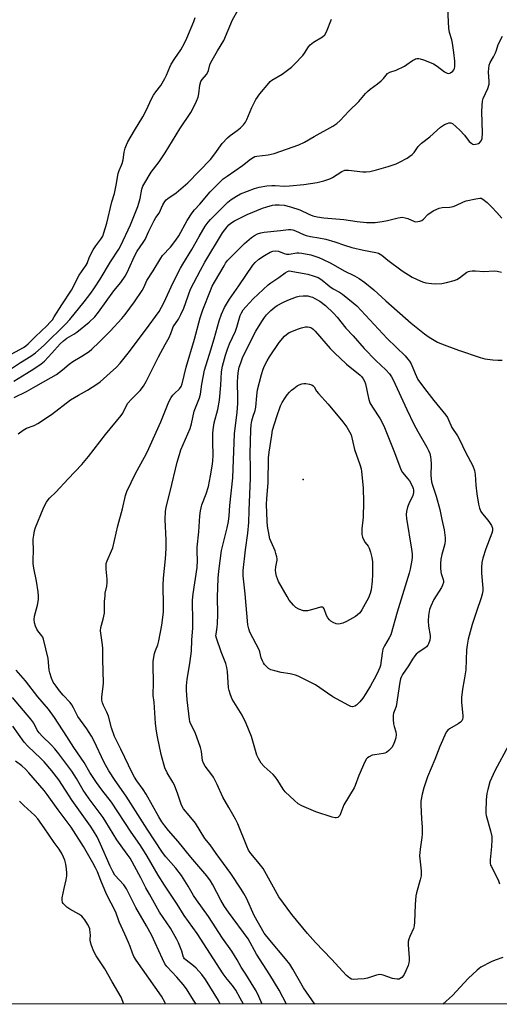
# Model space of a CAD drawing. Units: inches. Extents: x 1279764 to 1285764, y 529451 to 533451.
# Drawn here: x 1282695 to 1282893, y 529451 to 529857 of the extents above; entities that cross this region are included whole.
import ezdxf

# ---------------------------------------------------------------- set-up
doc = ezdxf.new("R2010")
doc.units = ezdxf.units.IN
doc.header["$MEASUREMENT"] = 0
for name, color, linetype in [('ELEV-Spot Elevation', 7, 'Continuous'), ('NTRL-Trees', 3, 'Continuous'), ('Undefined', 1, 'Continuous')]:
    doc.layers.add(name, color=color, linetype=linetype)

msp = doc.modelspace()

# ---------------------------------------------------------------- linework, layer by layer
at = {"layer": 'ELEV-Spot Elevation'}
msp.add_point((1282811.7, 529667.2, 372.18), dxfattribs=at)
at = {"layer": 'NTRL-Trees'}
msp.add_polyline3d([(1283651.24, 529450.74, 0), (1282317.43, 529450.88, 0)], dxfattribs=at)
at = {"layer": 'Undefined'}
for points, elevation in [([(1282691.01, 529712.74), (1282695.06, 529715.43), (1282699.4, 529718.15), (1282701.22, 529719.51), (1282704.8, 529722.61), (1282713.77, 529731.4), (1282715.45, 529733.26), (1282721.41, 529740.57), (1282724.1, 529744.04), (1282725.68, 529746.28), (1282727.93, 529749.87), (1282732.15, 529756.99), (1282735.62, 529762.24), (1282736.54, 529763.81), (1282740.4, 529772.31), (1282743.47, 529779.84), (1282743.92, 529781.19), (1282744.42, 529783.07), (1282745.2, 529787.04), (1282745.55, 529788.15), (1282745.9, 529788.95), (1282748.93, 529794.01), (1282752.22, 529798.32), (1282754.7, 529801.92), (1282760.83, 529811.86), (1282765.31, 529818.63), (1282766.2, 529820.1), (1282767.73, 529823.29), (1282768.38, 529824.92), (1282768.65, 529826.35), (1282769.03, 529829.84), (1282769.48, 529831.37), (1282770.05, 529832.27), (1282771.83, 529834.33), (1282772.42, 529835.19), (1282772.7, 529835.93), (1282773.16, 529838.28), (1282773.53, 529839.28), (1282776.29, 529844.08), (1282778.93, 529848.36), (1282782.57, 529856.77), (1282784.89, 529860.9)], 350), ([(1282687.94, 529717.2), (1282696.33, 529721.67), (1282697.3, 529722.29), (1282698.3, 529723.16), (1282701.27, 529726.27), (1282705.95, 529730.59), (1282707.4, 529732.06), (1282708.26, 529733.07), (1282709.05, 529734.25), (1282712.12, 529739.33), (1282716.07, 529745.38), (1282719.28, 529751.51), (1282722.16, 529755.58), (1282722.53, 529756.34), (1282723.55, 529759.04), (1282725.03, 529761.94), (1282726.14, 529763.59), (1282728.29, 529766.42), (1282729, 529767.62), (1282729.5, 529768.99), (1282730.64, 529773), (1282732.8, 529781.79), (1282733.83, 529785.14), (1282734.6, 529788.64), (1282735.44, 529793.41), (1282735.83, 529794.62), (1282736.79, 529796.82), (1282737.06, 529797.63), (1282737.38, 529799.07), (1282737.81, 529802.24), (1282738.28, 529803.87), (1282738.75, 529805.2), (1282739.39, 529806.46), (1282742.12, 529811.12), (1282745.62, 529816.83), (1282747.03, 529819.66), (1282749.16, 529824.22), (1282749.98, 529825.72), (1282750.88, 529827.15), (1282752.93, 529829.79), (1282754.63, 529832.6), (1282755.31, 529834), (1282756.62, 529837.33), (1282757.22, 529838.52), (1282758.71, 529840.9), (1282761.23, 529844.51), (1282762.78, 529847.17), (1282763.75, 529849.3), (1282766.55, 529856.18), (1282767.16, 529857.84)], 348), ([(1282754.95, 529450.83), (1282754.7, 529451.4), (1282753.19, 529454.16), (1282742.78, 529469.01), (1282741.82, 529470.5), (1282741.24, 529471.81), (1282740.32, 529474.6), (1282739.68, 529476.22), (1282738.16, 529479.65), (1282735.74, 529484.76), (1282734.35, 529488.76), (1282730.58, 529496.23), (1282728.2, 529501.75), (1282726.79, 529505.35), (1282726.02, 529507.03), (1282724.94, 529509.07), (1282721.07, 529515.86), (1282716.05, 529523.78), (1282710.62, 529530.93), (1282706.16, 529537.28), (1282704.9, 529538.9), (1282698.52, 529546.24), (1282697.15, 529547.72), (1282695.63, 529549.11), (1282693.04, 529550.98)], 350), ([(1282737.77, 529450.84), (1282736.56, 529453.67), (1282732.87, 529460.02), (1282729.88, 529465.36), (1282726.32, 529470.73), (1282725.4, 529472.49), (1282724.38, 529474.99), (1282723.94, 529476.4), (1282723.83, 529477.36), (1282723.93, 529479.34), (1282723.89, 529480.17), (1282723.65, 529481.81), (1282723.31, 529482.86), (1282722.74, 529483.85), (1282721.6, 529485.53), (1282720.92, 529486.45), (1282720.35, 529487.08), (1282719.15, 529487.93), (1282715.51, 529490), (1282714.27, 529490.79), (1282713.06, 529491.86), (1282712.73, 529492.27), (1282712.48, 529492.76), (1282712.22, 529493.84), (1282712.26, 529494.7), (1282713.05, 529498.46), (1282713.93, 529502.1), (1282714.16, 529503.77), (1282714.23, 529504.88), (1282714.11, 529506.59), (1282713.82, 529508.56), (1282713.41, 529510.19), (1282712.89, 529511.47), (1282712.12, 529512.95), (1282711.04, 529514.69), (1282708.95, 529517.51), (1282704.92, 529523.6), (1282702.3, 529527.24), (1282701, 529528.62), (1282696.42, 529532.8), (1282694.75, 529534.53)], 348)]:
    msp.add_lwpolyline(points, dxfattribs=dict(at, elevation=elevation))
for points, elevation in [([(1282850.45, 529461.11), (1282849.36, 529461.19), (1282848.54, 529461.34), (1282844.66, 529462.79), (1282844.1, 529462.93), (1282843.27, 529463), (1282841.87, 529462.8), (1282838.24, 529461.52), (1282836.82, 529461.2), (1282834.21, 529461.05), (1282832.48, 529461.04), (1282831.65, 529461.16), (1282830.91, 529461.5), (1282829.6, 529462.68), (1282823.42, 529469.41), (1282816.74, 529476.23), (1282813.43, 529479.98), (1282807.04, 529487.75), (1282801.61, 529495.03), (1282795.18, 529506.71), (1282793.05, 529509.46), (1282790.08, 529512.92), (1282789.11, 529514.35), (1282788.4, 529515.94), (1282784.7, 529525.2), (1282783.8, 529527.18), (1282780.98, 529531.9), (1282778.53, 529536.2), (1282776.26, 529541.38), (1282774.66, 529544.5), (1282774.02, 529545.45), (1282771.24, 529549.02), (1282770.53, 529550.23), (1282770.2, 529551.33), (1282769.77, 529555.03), (1282769.36, 529556.73), (1282767.18, 529562.85), (1282765.26, 529566.58), (1282765, 529567.4), (1282764.83, 529568.27), (1282763.84, 529576.35), (1282763.58, 529580.38), (1282763.56, 529582.1), (1282763.83, 529584.87), (1282764.97, 529591.34), (1282765.58, 529596.46), (1282765.77, 529600.98), (1282766.12, 529606.03), (1282766.14, 529610.17), (1282766.01, 529615.7), (1282766.06, 529617.44), (1282766.31, 529620.06), (1282767.96, 529630.95), (1282768.1, 529633.83), (1282767.94, 529637.52), (1282767.97, 529639.25), (1282768.58, 529645.58), (1282769.02, 529652.26), (1282769.34, 529654.25), (1282769.92, 529656.8), (1282771.63, 529661.26), (1282772.64, 529664.37), (1282773.48, 529668.68), (1282774.14, 529672.75), (1282774.4, 529674.72), (1282774.55, 529677.26), (1282774.43, 529682.68), (1282774.47, 529686.24), (1282774.57, 529687.7), (1282775.03, 529690.54), (1282776.48, 529696.11), (1282777.24, 529699.89), (1282777.79, 529706.13), (1282778.06, 529711.66), (1282778.38, 529713.92), (1282779.59, 529718.44), (1282780.45, 529720.95), (1282781.3, 529723.14), (1282783.77, 529728.45), (1282784.33, 529729.99), (1282785.13, 529732.93), (1282785.76, 529734.88), (1282786.21, 529735.94), (1282786.94, 529737.14), (1282788.07, 529738.49), (1282791.12, 529741.71), (1282797.25, 529747.55), (1282798.39, 529748.39), (1282801.69, 529750.51), (1282804.29, 529752.53), (1282805.2, 529753.01), (1282805.97, 529753.27), (1282813.63, 529751.89), (1282816.17, 529751.11), (1282817.82, 529750.49), (1282818.56, 529750.09), (1282819.46, 529749.47), (1282821.8, 529747.47), (1282822.7, 529746.8), (1282824.12, 529745.91), (1282826.66, 529744.48), (1282827.87, 529743.67), (1282832.29, 529740.16), (1282833.84, 529738.8), (1282837.45, 529735.01), (1282846.34, 529725.36), (1282853.7, 529718.22), (1282854.91, 529716.92), (1282855.59, 529715.99), (1282856.17, 529714.99), (1282857.81, 529710.89), (1282859, 529708.49), (1282861.75, 529704.7), (1282865.52, 529699.83), (1282870.58, 529693.8), (1282871.15, 529692.78), (1282872.98, 529688.71), (1282875.35, 529685.26), (1282876.21, 529683.72), (1282878.67, 529678.49), (1282881.62, 529672.88), (1282882.36, 529670.98), (1282882.67, 529669.26), (1282882.89, 529664.88), (1282883.26, 529661.31), (1282883.99, 529657), (1282884.42, 529655.33), (1282885.02, 529654.01), (1282885.6, 529653.02), (1282887.88, 529650.42), (1282888.58, 529649.48), (1282889.31, 529648.19), (1282889.71, 529647.11), (1282889.75, 529646.1), (1282889.54, 529645.05), (1282886.97, 529638.67), (1282885.78, 529634.72), (1282885.37, 529633), (1282885.2, 529630.92), (1282885.16, 529628.53), (1282885.8, 529622.37), (1282885.73, 529621.25), (1282885.51, 529619.86), (1282885.11, 529618.44), (1282883.13, 529612.8), (1282881.4, 529607.45), (1282879.76, 529601.3), (1282879.27, 529598.84), (1282879.07, 529596.91), (1282878.74, 529588.71), (1282878.12, 529584.63), (1282877.33, 529580.67), (1282877, 529577.31), (1282877.01, 529575.31), (1282877.48, 529569.75), (1282877.48, 529568.89), (1282877.4, 529568.34), (1282877.1, 529567.68), (1282876.59, 529567.13), (1282875.63, 529566.48), (1282872.01, 529564.44), (1282871.36, 529563.89), (1282870.72, 529562.95), (1282868.01, 529557.05), (1282865.92, 529551.7), (1282862.97, 529544.55), (1282861.43, 529539.99), (1282860.72, 529537.4), (1282860.23, 529534.5), (1282860.14, 529533.05), (1282860.47, 529527.28), (1282860.76, 529523.77), (1282860.76, 529520.96), (1282860.62, 529519.57), (1282859.87, 529514.8), (1282859.59, 529511.98), (1282860.28, 529505.8), (1282860.34, 529504.63), (1282860.28, 529503.76), (1282859.88, 529502.04), (1282858.37, 529496.78), (1282858.1, 529495.42), (1282857.85, 529491.96), (1282857.63, 529484.59), (1282857.5, 529483.14), (1282857.17, 529482.07), (1282855.61, 529478.71), (1282855.23, 529477.58), (1282855.05, 529476.72), (1282855.04, 529475.24), (1282855.44, 529469.86), (1282855.4, 529468.7), (1282855.27, 529467.86), (1282854.92, 529466.75), (1282854.07, 529464.57), (1282853.19, 529462.73), (1282852.42, 529461.86), (1282851.74, 529461.36), (1282851.24, 529461.18)], 364), ([(1282825.34, 529527.61), (1282824.82, 529527.64), (1282823.7, 529527.92), (1282816.92, 529530.12), (1282811.12, 529532.59), (1282809.57, 529533.44), (1282808.05, 529534.76), (1282804.28, 529538.35), (1282803.42, 529539.54), (1282801.25, 529543.11), (1282800.24, 529544.47), (1282799.29, 529545.49), (1282795.57, 529548.86), (1282794.42, 529550.19), (1282793.24, 529552.18), (1282792.63, 529553.49), (1282790.39, 529561.24), (1282788.16, 529566.64), (1282786.48, 529569.99), (1282782.45, 529576.55), (1282781.64, 529578.42), (1282781.1, 529580.13), (1282780.88, 529581.27), (1282780.49, 529588.01), (1282780.25, 529589.74), (1282779.75, 529591.26), (1282777.82, 529596.13), (1282775.89, 529601.77), (1282775.7, 529602.7), (1282775.73, 529603.46), (1282776.27, 529606.26), (1282776.4, 529607.73), (1282776.46, 529611.61), (1282776.33, 529618.68), (1282776.69, 529626.57), (1282776.92, 529629.41), (1282777.97, 529637.93), (1282780.32, 529647.25), (1282780.85, 529649.86), (1282781.14, 529652.24), (1282781.47, 529656.54), (1282782.61, 529667.84), (1282782.82, 529671.68), (1282783.31, 529686.04), (1282784.42, 529695.05), (1282784.75, 529698.52), (1282784.79, 529700.79), (1282784.61, 529707.44), (1282784.67, 529709.46), (1282784.85, 529711.16), (1282785.34, 529713.5), (1282785.91, 529715.41), (1282786.71, 529717.46), (1282790.87, 529726.11), (1282792.14, 529728.44), (1282794.6, 529732.39), (1282795.71, 529734.09), (1282796.5, 529735.08), (1282798.33, 529736.89), (1282800.02, 529738.37), (1282800.99, 529738.99), (1282803.29, 529740.23), (1282805.4, 529741.21), (1282808.96, 529742.56), (1282810.05, 529742.83), (1282811.67, 529743.02), (1282812.5, 529743.03), (1282813.63, 529742.94), (1282814.46, 529742.76), (1282815.52, 529742.4), (1282816.54, 529741.91), (1282818.5, 529740.78), (1282820.91, 529739.02), (1282824.14, 529735.85), (1282825.67, 529734.23), (1282829.34, 529729.68), (1282832.28, 529726.52), (1282836.84, 529721.19), (1282841.66, 529716.36), (1282845.72, 529712.52), (1282847.24, 529710.8), (1282848.06, 529709.61), (1282848.74, 529708.3), (1282854.43, 529696.08), (1282857.37, 529690.01), (1282858.92, 529687.08), (1282862.67, 529680.59), (1282863.4, 529679.14), (1282863.89, 529677.9), (1282864.23, 529676.58), (1282864.38, 529675.49), (1282864.41, 529673.72), (1282864.29, 529668.9), (1282864.6, 529666.26), (1282864.97, 529664.82), (1282866.49, 529660.31), (1282867.99, 529654.78), (1282868.86, 529650.69), (1282869.9, 529646.39), (1282870.27, 529643.2), (1282870.26, 529642.04), (1282870.05, 529640.62), (1282869.73, 529639.21), (1282868.85, 529636.23), (1282868.49, 529634.3), (1282868.31, 529632.56), (1282868.34, 529630.59), (1282868.47, 529629.19), (1282868.66, 529628.38), (1282869.44, 529626.01), (1282869.54, 529625.23), (1282869.49, 529624.71), (1282869.17, 529623.66), (1282868.68, 529622.64), (1282865.55, 529617.72), (1282864.3, 529615), (1282863.83, 529613.61), (1282863.42, 529611.1), (1282863.22, 529608.86), (1282863.34, 529606.66), (1282864.05, 529602.84), (1282864.06, 529602.09), (1282863.87, 529600.98), (1282863.32, 529599.38), (1282863.04, 529598.88), (1282862.48, 529598.21), (1282861.82, 529597.62), (1282860.33, 529596.69), (1282858.91, 529595.69), (1282858.26, 529595.13), (1282857.7, 529594.5), (1282856.75, 529593.11), (1282855.13, 529590.36), (1282852.61, 529586.76), (1282852.23, 529586.02), (1282851.83, 529585.02), (1282851.49, 529583.62), (1282849.97, 529573.6), (1282849.76, 529572.84), (1282848.96, 529570.88), (1282848.8, 529570.05), (1282848.8, 529568.27), (1282848.95, 529566.48), (1282849.2, 529565.35), (1282849.85, 529563.15), (1282850.03, 529562.03), (1282849.92, 529560.65), (1282849.4, 529559.01), (1282848.83, 529557.68), (1282848.2, 529556.69), (1282847.06, 529555.46), (1282846, 529554.59), (1282845.38, 529554.3), (1282844.82, 529554.14), (1282841.26, 529553.71), (1282840.11, 529553.47), (1282838.87, 529552.87), (1282838.22, 529552.38), (1282837.86, 529551.98), (1282837.16, 529550.73), (1282834.66, 529545.14), (1282833.12, 529541.01), (1282832.68, 529540.03), (1282828.48, 529533.06), (1282826.75, 529528.65), (1282826.43, 529528.21), (1282826.04, 529527.86)], 366), ([(1282832.08, 529573.48), (1282831.31, 529573.61), (1282830.53, 529573.97), (1282823.93, 529577.64), (1282821.68, 529579.03), (1282816.77, 529582.47), (1282809.61, 529586.13), (1282808.52, 529586.54), (1282806.3, 529587.11), (1282802.6, 529587.66), (1282800.05, 529588.25), (1282798.4, 529588.76), (1282797.41, 529589.31), (1282796.55, 529590.06), (1282795.77, 529590.91), (1282795.3, 529591.62), (1282794.91, 529592.37), (1282794.4, 529593.69), (1282793.82, 529596.16), (1282793.56, 529596.94), (1282789.74, 529604.25), (1282789.24, 529605.57), (1282788.91, 529607.25), (1282787.76, 529620.1), (1282786.98, 529627.47), (1282786.97, 529629.74), (1282787.89, 529638.17), (1282788.92, 529645.11), (1282789.3, 529649.47), (1282789.37, 529654.47), (1282790.01, 529667.76), (1282790.02, 529671.92), (1282789.76, 529677.97), (1282790.07, 529687.67), (1282790.27, 529689.71), (1282790.53, 529691.44), (1282791.06, 529693.37), (1282791.83, 529695.73), (1282792.12, 529697.03), (1282792.51, 529701.7), (1282792.87, 529704.15), (1282794.55, 529710.56), (1282795.25, 529712.74), (1282795.79, 529714.06), (1282796.79, 529716.12), (1282797.79, 529717.81), (1282801.81, 529723.76), (1282803.97, 529726.35), (1282804.81, 529727.05), (1282805.95, 529727.8), (1282806.94, 529728.31), (1282809.3, 529729.22), (1282810.93, 529729.77), (1282812.61, 529730.18), (1282813.44, 529730.21), (1282814.27, 529730.05), (1282815.06, 529729.75), (1282815.76, 529729.26), (1282816.59, 529728.43), (1282822.83, 529721.29), (1282824.83, 529719.18), (1282826.76, 529717.34), (1282829.59, 529714.86), (1282835.16, 529710.3), (1282835.76, 529709.69), (1282836.48, 529708.76), (1282837.03, 529707.74), (1282837.37, 529706.65), (1282838.62, 529700.74), (1282839.24, 529698.85), (1282840.22, 529697.11), (1282843.47, 529692.24), (1282844.91, 529689.4), (1282849.32, 529678.3), (1282851.97, 529671.35), (1282852.7, 529670.15), (1282854.87, 529667.54), (1282855.54, 529666.61), (1282856.82, 529664.35), (1282857.11, 529663.55), (1282857.21, 529662.99), (1282857.18, 529661.91), (1282856.86, 529660.66), (1282855.21, 529657.13), (1282854.68, 529655.74), (1282854.34, 529654), (1282854.21, 529652.83), (1282854.33, 529651.09), (1282856.38, 529638.51), (1282856.58, 529636.53), (1282856.58, 529635.16), (1282856.44, 529634.01), (1282855.79, 529630.3), (1282855.4, 529628.59), (1282850.38, 529612.48), (1282847.77, 529603.17), (1282847.2, 529601.87), (1282845.22, 529598.67), (1282844.54, 529597.19), (1282844.21, 529595.6), (1282843.52, 529590.51), (1282843.31, 529589.68), (1282842.81, 529588.38), (1282841.85, 529586.38), (1282839.45, 529582.17), (1282837.5, 529578.92), (1282836.23, 529577.03), (1282835.01, 529575.49), (1282833.65, 529574.11), (1282833, 529573.7)], 368), ([(1282826.13, 529607.59), (1282825.34, 529607.7), (1282824.08, 529608.22), (1282823.13, 529608.77), (1282822.54, 529609.32), (1282821.89, 529610.18), (1282821.36, 529611.13), (1282820.36, 529613.84), (1282820.09, 529614.22), (1282819.76, 529614.5), (1282819.34, 529614.62), (1282818.84, 529614.58), (1282816.05, 529613.69), (1282813.48, 529613.08), (1282812.63, 529612.98), (1282811.8, 529613.08), (1282809.94, 529613.74), (1282808.7, 529614.41), (1282807.64, 529615.42), (1282805.96, 529617.51), (1282805.02, 529619.01), (1282801.57, 529625.21), (1282801.06, 529626.27), (1282800.69, 529627.35), (1282800.37, 529628.74), (1282800.32, 529629.83), (1282800.44, 529631.19), (1282800.89, 529633.9), (1282800.92, 529634.44), (1282800.82, 529635.3), (1282800.47, 529636.71), (1282800.1, 529637.83), (1282797.98, 529642.78), (1282797.63, 529644.2), (1282796.95, 529647.96), (1282796.77, 529649.98), (1282796.6, 529656.96), (1282796.72, 529659.42), (1282797.23, 529665.81), (1282797.4, 529676.14), (1282797.64, 529678.43), (1282798.7, 529685.56), (1282799.07, 529687.57), (1282800.8, 529693.24), (1282802.32, 529697.58), (1282803.01, 529699.03), (1282804.24, 529700.95), (1282805.1, 529702.11), (1282806.08, 529703.23), (1282806.93, 529704.07), (1282807.84, 529704.8), (1282809.27, 529705.8), (1282810.03, 529706.23), (1282811.11, 529706.64), (1282811.95, 529706.82), (1282812.81, 529706.84), (1282814.23, 529706.61), (1282815.29, 529706.27), (1282815.76, 529705.91), (1282816.2, 529705.38), (1282817.23, 529703.65), (1282817.98, 529702.66), (1282822.03, 529698.26), (1282828.07, 529690.94), (1282829.67, 529688.83), (1282830.84, 529686.89), (1282831.41, 529685.6), (1282832.85, 529679.6), (1282835.06, 529673.37), (1282835.56, 529671.67), (1282835.76, 529670.51), (1282836.44, 529663.75), (1282836.59, 529657.83), (1282836.39, 529651.69), (1282835.85, 529646.9), (1282835.87, 529644.53), (1282836.12, 529643.42), (1282836.7, 529642.13), (1282837.29, 529641.18), (1282838.54, 529639.68), (1282838.94, 529638.92), (1282839.49, 529637.26), (1282840.06, 529634.98), (1282840.22, 529633.24), (1282840.32, 529627.97), (1282840.14, 529625.31), (1282839.78, 529621.77), (1282839.34, 529620.18), (1282838.58, 529618.47), (1282835.89, 529613.45), (1282835.42, 529612.73), (1282834.89, 529612.12), (1282834.11, 529611.36), (1282833.26, 529610.71), (1282829.53, 529608.61), (1282827.97, 529607.94), (1282826.92, 529607.67)], 370)]:
    msp.add_lwpolyline(points, close=True, dxfattribs=dict(at, elevation=elevation))
for points in [[(1282692.55, 529701.08, 354), (1282697.57, 529703.5, 354), (1282701.39, 529705.75, 354), (1282707.77, 529709.29, 354), (1282709.89, 529710.59, 354), (1282712.47, 529712.43, 354), (1282715.14, 529714.74, 354), (1282716.72, 529715.95, 354), (1282720.46, 529718.15, 354), (1282723.37, 529720.03, 354), (1282724.5, 529720.97, 354), (1282727.53, 529723.83, 354), (1282732.08, 529728.46, 354), (1282736.95, 529733.64, 354), (1282738.26, 529735.27, 354), (1282742.17, 529740.52, 354), (1282745.27, 529745.19, 354), (1282745.95, 529746.46, 354), (1282747.26, 529749.27, 354), (1282749.83, 529753.28, 354), (1282752.93, 529758.49, 354), (1282753.73, 529759.59, 354), (1282756.91, 529763.03, 354), (1282759.23, 529765.88, 354), (1282760.35, 529767.69, 354), (1282763.84, 529774.07, 354), (1282765.84, 529777.25, 354), (1282766.88, 529778.46, 354), (1282769.02, 529780.73, 354), (1282773.39, 529785.84, 354), (1282778.75, 529791.18, 354), (1282780.34, 529792.4, 354), (1282786.67, 529796.71, 354), (1282789.91, 529799.4, 354), (1282791.04, 529800.11, 354), (1282791.77, 529800.42, 354), (1282792.6, 529800.63, 354), (1282797.27, 529801.21, 354), (1282799.74, 529801.68, 354), (1282809.92, 529805.28, 354), (1282812.23, 529806.32, 354), (1282816.2, 529808.7, 354), (1282823.96, 529812.94, 354), (1282825.6, 529814.11, 354), (1282826.99, 529815.35, 354), (1282830.56, 529819.11, 354), (1282834.6, 529823.2, 354), (1282837.4, 529826.45, 354), (1282838.2, 529827.28, 354), (1282839.29, 529828.21, 354), (1282842.32, 529830.39, 354), (1282843.82, 529831.63, 354), (1282844.81, 529832.6, 354), (1282846.48, 529834.65, 354), (1282847.4, 529835.24, 354), (1282850, 529836.11, 354), (1282853.46, 529837.74, 354), (1282854.47, 529838.34, 354), (1282856.78, 529840.07, 354), (1282857.53, 529840.53, 354), (1282858.06, 529840.74, 354), (1282858.58, 529840.85, 354), (1282859.37, 529840.86, 354), (1282859.93, 529840.78, 354), (1282861.34, 529840.33, 354), (1282864.42, 529839.13, 354), (1282865.46, 529838.63, 354), (1282866.89, 529837.78, 354), (1282870, 529835.36, 354), (1282871.11, 529834.77, 354), (1282871.8, 529834.71, 354), (1282872.5, 529834.98, 354), (1282873.38, 529835.6, 354), (1282873.87, 529836.22, 354), (1282874.08, 529836.71, 354), (1282874.26, 529837.51, 354), (1282874.24, 529839.78, 354), (1282873.84, 529843.41, 354), (1282873.25, 529847.15, 354), (1282872.93, 529848.59, 354), (1282872.08, 529851.6, 354), (1282871.74, 529853.36, 354), (1282871.36, 529861.55, 354)], [(1282692.37, 529707.82, 352), (1282697.71, 529711.02, 352), (1282700.6, 529712.88, 352), (1282703.59, 529714.94, 352), (1282704.96, 529716.06, 352), (1282708.01, 529719.3, 352), (1282711.51, 529723.18, 352), (1282712.78, 529724.41, 352), (1282714.19, 529725.45, 352), (1282717.13, 529727.13, 352), (1282718.3, 529727.94, 352), (1282723.44, 529732.16, 352), (1282725.75, 529734.37, 352), (1282727.29, 529736.26, 352), (1282733.58, 529744.98, 352), (1282736.47, 529748.53, 352), (1282738.29, 529751.05, 352), (1282739.1, 529752.64, 352), (1282741.5, 529758.1, 352), (1282742.39, 529759.91, 352), (1282743.27, 529761.42, 352), (1282745.74, 529765, 352), (1282746.5, 529766.24, 352), (1282748.05, 529769.61, 352), (1282750.24, 529774.01, 352), (1282750.94, 529775.27, 352), (1282752.22, 529777.09, 352), (1282753.79, 529780.58, 352), (1282754.65, 529781.93, 352), (1282755.17, 529782.54, 352), (1282755.9, 529783.16, 352), (1282759.27, 529785.45, 352), (1282764.07, 529789.62, 352), (1282773.4, 529799.24, 352), (1282775.29, 529801.53, 352), (1282778.3, 529805.75, 352), (1282780.44, 529808.18, 352), (1282781.51, 529809.15, 352), (1282784.52, 529811.13, 352), (1282785.81, 529812.27, 352), (1282787.01, 529813.49, 352), (1282787.89, 529814.68, 352), (1282788.47, 529815.7, 352), (1282790.5, 529820.61, 352), (1282792.17, 529823.93, 352), (1282793.82, 529826.27, 352), (1282797.51, 529830.75, 352), (1282798.12, 529831.39, 352), (1282798.78, 529831.93, 352), (1282803.05, 529834.39, 352), (1282806.81, 529837.31, 352), (1282808.26, 529838.68, 352), (1282811.55, 529842.17, 352), (1282812.26, 529843.1, 352), (1282813.93, 529845.71, 352), (1282814.62, 529846.54, 352), (1282815.98, 529847.57, 352), (1282819.71, 529849.88, 352), (1282820.56, 529850.62, 352), (1282821.27, 529851.85, 352), (1282823.36, 529857.06, 352)], [(1282694.12, 529686.09, 356), (1282696.14, 529687.62, 356), (1282697.57, 529688.45, 356), (1282700.69, 529689.46, 356), (1282702.24, 529690.28, 356), (1282707.86, 529694, 356), (1282715.72, 529700.04, 356), (1282719.04, 529702.01, 356), (1282722.75, 529704.06, 356), (1282726.52, 529706.51, 356), (1282727.93, 529707.57, 356), (1282732.13, 529711.18, 356), (1282734.64, 529713.56, 356), (1282736.18, 529715.26, 356), (1282739.47, 529719.29, 356), (1282746.62, 529728.79, 356), (1282752.27, 529736.48, 356), (1282754.21, 529740.13, 356), (1282758.07, 529748.52, 356), (1282761.15, 529754.45, 356), (1282762.02, 529755.99, 356), (1282765.81, 529762.15, 356), (1282768.72, 529767.5, 356), (1282771.21, 529771.72, 356), (1282772.44, 529773.37, 356), (1282773.42, 529774.47, 356), (1282780.64, 529781.56, 356), (1282781.97, 529782.72, 356), (1282784.23, 529784.16, 356), (1282785.81, 529784.99, 356), (1282791.62, 529787.27, 356), (1282793.6, 529787.86, 356), (1282796.74, 529788.34, 356), (1282798.74, 529788.52, 356), (1282800.15, 529788.5, 356), (1282803.78, 529788.24, 356), (1282805.98, 529788.31, 356), (1282811.93, 529788.95, 356), (1282817.42, 529789.69, 356), (1282820.24, 529790.37, 356), (1282822.7, 529791.18, 356), (1282823.73, 529791.74, 356), (1282827.64, 529794.24, 356), (1282828.91, 529794.79, 356), (1282829.46, 529794.86, 356), (1282830.32, 529794.84, 356), (1282836.33, 529794.13, 356), (1282837.72, 529794.1, 356), (1282839.12, 529794.33, 356), (1282841.93, 529794.98, 356), (1282846.68, 529796.28, 356), (1282848.79, 529796.96, 356), (1282850.07, 529797.47, 356), (1282851.38, 529798.12, 356), (1282854.51, 529799.76, 356), (1282855.73, 529800.54, 356), (1282856.61, 529801.29, 356), (1282857.42, 529802.12, 356), (1282859.17, 529804.52, 356), (1282860.52, 529805.97, 356), (1282863.92, 529808.61, 356), (1282868.29, 529812.58, 356), (1282870.02, 529813.61, 356), (1282871.05, 529814.09, 356), (1282871.82, 529814.36, 356), (1282872.53, 529814.38, 356), (1282873.32, 529814.02, 356), (1282876.3, 529811.35, 356), (1282878.25, 529809.31, 356), (1282880.2, 529806.59, 356), (1282881.18, 529805.77, 356), (1282881.62, 529805.56, 356), (1282882.13, 529805.47, 356), (1282883.45, 529805.61, 356), (1282883.95, 529805.78, 356), (1282884.39, 529806.06, 356), (1282885.07, 529806.91, 356), (1282885.44, 529807.94, 356), (1282885.64, 529810.18, 356), (1282885.31, 529818.88, 356), (1282885.46, 529821.49, 356), (1282885.69, 529823.24, 356), (1282885.96, 529824.36, 356), (1282887.86, 529828.56, 356), (1282888.37, 529830.24, 356), (1282888.43, 529831.36, 356), (1282888.09, 529835.34, 356), (1282888.19, 529836.76, 356), (1282888.43, 529838.15, 356), (1282888.8, 529839.19, 356), (1282890.18, 529841.59, 356), (1282890.97, 529843.19, 356), (1282891.41, 529844.29, 356), (1282892.13, 529846.72, 356), (1282893.84, 529850.13, 356)], [(1282794.75, 529450.83, 358), (1282793.39, 529454, 358), (1282792.25, 529456.33, 358), (1282791.38, 529457.87, 358), (1282788.06, 529463.21, 358), (1282786.14, 529466.09, 358), (1282784.47, 529469.05, 358), (1282782.27, 529472.6, 358), (1282778.36, 529478.03, 358), (1282772.57, 529487.01, 358), (1282767.62, 529493.86, 358), (1282766.46, 529495.69, 358), (1282764.25, 529499.51, 358), (1282761.45, 529503.92, 358), (1282759.19, 529506.89, 358), (1282755.01, 529511.58, 358), (1282753.6, 529513.36, 358), (1282747.31, 529523.03, 358), (1282738.73, 529536.58, 358), (1282734.19, 529543.1, 358), (1282731.56, 529547.04, 358), (1282729.6, 529550.46, 358), (1282725.33, 529559.51, 358), (1282724.38, 529561.33, 358), (1282723.45, 529562.9, 358), (1282722.47, 529564.35, 358), (1282718.7, 529569.44, 358), (1282716.9, 529573.07, 358), (1282716.23, 529574.27, 358), (1282715.53, 529575.19, 358), (1282712.71, 529578.25, 358), (1282711.17, 529580.07, 358), (1282709.75, 529581.94, 358), (1282708.61, 529583.69, 358), (1282707.85, 529585.27, 358), (1282707.16, 529587.46, 358), (1282706.98, 529588.58, 358), (1282706.48, 529593.39, 358), (1282704.65, 529601.39, 358), (1282704.34, 529602.15, 358), (1282703.96, 529602.78, 358), (1282702.29, 529604.78, 358), (1282701.81, 529605.48, 358), (1282701.23, 529606.73, 358), (1282700.86, 529608.05, 358), (1282700.78, 529609.42, 358), (1282700.87, 529610.79, 358), (1282702.11, 529615.34, 358), (1282702.49, 529617.68, 358), (1282702.57, 529619.15, 358), (1282702.38, 529620.91, 358), (1282701.73, 529625.33, 358), (1282700.53, 529630.59, 358), (1282700.34, 529632.57, 358), (1282700.26, 529634.56, 358), (1282700.4, 529637.58, 358), (1282700.35, 529642.56, 358), (1282700.56, 529644.3, 358), (1282700.89, 529646.01, 358), (1282701.34, 529647.37, 358), (1282704.41, 529655.07, 358), (1282704.89, 529656.11, 358), (1282705.87, 529657.86, 358), (1282706.47, 529658.82, 358), (1282707, 529659.48, 358), (1282709.65, 529661.94, 358), (1282714.7, 529667.55, 358), (1282720.36, 529673.38, 358), (1282723.17, 529676.66, 358), (1282730.1, 529685.77, 358), (1282736.6, 529693.61, 358), (1282737.25, 529694.58, 358), (1282738.69, 529697.53, 358), (1282739.43, 529698.7, 358), (1282740.94, 529700.39, 358), (1282744.42, 529703.94, 358), (1282745.78, 529705.75, 358), (1282746.9, 529707.67, 358), (1282752.02, 529717.76, 358), (1282754.83, 529722.89, 358), (1282756.35, 529725.81, 358), (1282757.11, 529727.43, 358), (1282757.75, 529729.42, 358), (1282758.11, 529730.25, 358), (1282760.2, 529733.31, 358), (1282761.28, 529735.3, 358), (1282762.46, 529737.93, 358), (1282765.28, 529745.7, 358), (1282769.28, 529753.61, 358), (1282771.11, 529756.81, 358), (1282778.37, 529768.91, 358), (1282780.27, 529771.5, 358), (1282781.06, 529772.33, 358), (1282781.86, 529772.99, 358), (1282783.34, 529773.87, 358), (1282788.59, 529776.55, 358), (1282794.95, 529779.2, 358), (1282796.65, 529779.76, 358), (1282798.98, 529780.32, 358), (1282800.13, 529780.5, 358), (1282801.83, 529780.58, 358), (1282803.86, 529780.4, 358), (1282806.44, 529779.74, 358), (1282810.27, 529778.42, 358), (1282814.08, 529776.65, 358), (1282815.73, 529776.04, 358), (1282817.39, 529775.6, 358), (1282820.16, 529775.14, 358), (1282828.45, 529774.46, 358), (1282833.96, 529773.59, 358), (1282837.75, 529773.27, 358), (1282839.46, 529773.2, 358), (1282841.38, 529773.28, 358), (1282844.24, 529773.7, 358), (1282846.51, 529774.12, 358), (1282850.83, 529775.21, 358), (1282851.7, 529775.35, 358), (1282852.57, 529775.38, 358), (1282853.73, 529775.19, 358), (1282854.87, 529774.87, 358), (1282857.63, 529773.64, 358), (1282858.16, 529773.55, 358), (1282859, 529773.58, 358), (1282859.82, 529773.75, 358), (1282860.58, 529774.1, 358), (1282861.26, 529774.64, 358), (1282863.16, 529776.52, 358), (1282864.07, 529777.24, 358), (1282865.57, 529778.15, 358), (1282867.72, 529779.16, 358), (1282868.94, 529779.47, 358), (1282872.14, 529779.59, 358), (1282873.55, 529779.78, 358), (1282874.64, 529780.18, 358), (1282877.82, 529781.71, 358), (1282878.91, 529782.13, 358), (1282882.87, 529783.06, 358), (1282884.54, 529783.31, 358), (1282885.06, 529783.25, 358), (1282885.78, 529782.91, 358), (1282887.55, 529781.44, 358), (1282889.46, 529779.57, 358), (1282891.58, 529777.37, 358), (1282893.68, 529775.01, 358)], [(1282804.77, 529450.83, 360), (1282801.74, 529456.53, 360), (1282799.86, 529459.8, 360), (1282797.94, 529462.89, 360), (1282792.39, 529471.44, 360), (1282788.94, 529477.79, 360), (1282780.93, 529488.72, 360), (1282779.29, 529491.09, 360), (1282777.73, 529493.75, 360), (1282774.45, 529500.01, 360), (1282773.5, 529501.64, 360), (1282771.92, 529503.71, 360), (1282765.36, 529511.39, 360), (1282760.14, 529517.89, 360), (1282756.17, 529522.37, 360), (1282754.58, 529524.41, 360), (1282753.44, 529526.07, 360), (1282752.2, 529528.12, 360), (1282746.96, 529537.47, 360), (1282745.7, 529539.38, 360), (1282743.05, 529542.96, 360), (1282742.11, 529544.42, 360), (1282741.29, 529545.96, 360), (1282736.47, 529556, 360), (1282733.81, 529561.15, 360), (1282732.59, 529564.73, 360), (1282731.34, 529569.66, 360), (1282730.68, 529571.25, 360), (1282729.31, 529574.03, 360), (1282728.9, 529575.05, 360), (1282728.7, 529576.13, 360), (1282728.65, 529577.52, 360), (1282729.21, 529581.82, 360), (1282729.31, 529583.28, 360), (1282729.03, 529592.99, 360), (1282729.07, 529597.57, 360), (1282728.94, 529599.02, 360), (1282728.31, 529602.81, 360), (1282728.16, 529604.79, 360), (1282728.29, 529606.21, 360), (1282729.2, 529609.61, 360), (1282729.71, 529612.11, 360), (1282729.79, 529613.28, 360), (1282729.8, 529616.86, 360), (1282729.95, 529619.2, 360), (1282730.08, 529620.37, 360), (1282730.64, 529623.26, 360), (1282730.83, 529624.65, 360), (1282730.8, 529626.11, 360), (1282730.4, 529630.26, 360), (1282730.39, 529631.72, 360), (1282730.49, 529632.57, 360), (1282730.83, 529633.63, 360), (1282732.68, 529637.76, 360), (1282733.17, 529639.08, 360), (1282735.24, 529648.13, 360), (1282737.21, 529655.16, 360), (1282738.46, 529660.64, 360), (1282738.97, 529662.27, 360), (1282742.49, 529669.69, 360), (1282746.28, 529676.39, 360), (1282747.32, 529678.48, 360), (1282753.04, 529691.03, 360), (1282756.05, 529698.58, 360), (1282756.74, 529700.13, 360), (1282757.3, 529701.1, 360), (1282757.92, 529701.97, 360), (1282758.61, 529702.7, 360), (1282760.72, 529704.64, 360), (1282761.39, 529705.6, 360), (1282761.75, 529706.71, 360), (1282763.4, 529713.62, 360), (1282766.88, 529725.06, 360), (1282769.21, 529733.94, 360), (1282770.36, 529737.26, 360), (1282773.44, 529745.19, 360), (1282774.2, 529746.94, 360), (1282775.12, 529748.66, 360), (1282779.04, 529755.4, 360), (1282779.67, 529756.41, 360), (1282780.49, 529757.49, 360), (1282781.81, 529758.96, 360), (1282787.53, 529764.62, 360), (1282790.39, 529767.07, 360), (1282791.59, 529767.87, 360), (1282792.87, 529768.51, 360), (1282794.19, 529768.93, 360), (1282795.55, 529769.23, 360), (1282802.28, 529769.89, 360), (1282805.6, 529770.38, 360), (1282806.64, 529770.38, 360), (1282807.4, 529770.25, 360), (1282808.47, 529769.86, 360), (1282811.85, 529768.27, 360), (1282812.95, 529767.89, 360), (1282814.68, 529767.5, 360), (1282818.15, 529766.96, 360), (1282820.97, 529766.33, 360), (1282824.79, 529765.22, 360), (1282828.74, 529763.84, 360), (1282831.79, 529762.9, 360), (1282836.6, 529761.81, 360), (1282841.6, 529760.88, 360), (1282842.7, 529760.56, 360), (1282843.4, 529760.23, 360), (1282844.07, 529759.8, 360), (1282846.66, 529757.7, 360), (1282852.5, 529753.36, 360), (1282856.62, 529750.73, 360), (1282858.73, 529749.68, 360), (1282860.9, 529748.76, 360), (1282862.3, 529748.41, 360), (1282864.59, 529748.05, 360), (1282866.32, 529747.91, 360), (1282868.85, 529748.09, 360), (1282870.85, 529748.49, 360), (1282873.99, 529749.28, 360), (1282875.01, 529749.71, 360), (1282876.16, 529750.39, 360), (1282879.13, 529752.68, 360), (1282879.92, 529753.06, 360), (1282880.47, 529753.21, 360), (1282881.32, 529753.3, 360), (1282882.77, 529753.3, 360), (1282886.18, 529752.99, 360), (1282890.51, 529753.23, 360), (1282891.68, 529753.12, 360), (1282893.43, 529752.79, 360)], [(1282816.44, 529450.83, 362), (1282811.87, 529457.54, 362), (1282810.67, 529459.5, 362), (1282807.46, 529465.19, 362), (1282806.12, 529467.31, 362), (1282804.41, 529469.57, 362), (1282797.9, 529477.2, 362), (1282795.64, 529480.14, 362), (1282791.51, 529487.33, 362), (1282788.24, 529494.46, 362), (1282787.26, 529496.41, 362), (1282786.12, 529498.3, 362), (1282781.88, 529504.65, 362), (1282775.78, 529512.99, 362), (1282773.3, 529516.57, 362), (1282771.16, 529519.19, 362), (1282767.25, 529525.46, 362), (1282764.69, 529528.69, 362), (1282762.36, 529531.39, 362), (1282761.74, 529532.32, 362), (1282761.3, 529533.34, 362), (1282760, 529537.37, 362), (1282758.57, 529541.11, 362), (1282757.93, 529542.38, 362), (1282755.57, 529546.29, 362), (1282754.67, 529548.27, 362), (1282753.16, 529553.84, 362), (1282751.63, 529561.08, 362), (1282751.19, 529563.39, 362), (1282750.79, 529566.56, 362), (1282750.26, 529575.4, 362), (1282749.87, 529578.17, 362), (1282749.94, 529583.64, 362), (1282749.76, 529590.32, 362), (1282749.88, 529592.32, 362), (1282750.31, 529595.45, 362), (1282750.72, 529596.69, 362), (1282751.79, 529599.02, 362), (1282752.21, 529600.62, 362), (1282753.32, 529607.11, 362), (1282754.02, 529612.54, 362), (1282754.09, 529617.1, 362), (1282753.87, 529621.81, 362), (1282753.88, 529623.57, 362), (1282754.08, 529626.52, 362), (1282754.93, 529634.46, 362), (1282755.17, 529638.74, 362), (1282755.16, 529642.13, 362), (1282754.71, 529650.73, 362), (1282754.9, 529654.07, 362), (1282755.21, 529655.76, 362), (1282756.88, 529662.33, 362), (1282759.7, 529674.38, 362), (1282760.61, 529677.5, 362), (1282761.26, 529679.44, 362), (1282765.05, 529688.23, 362), (1282765.57, 529690.21, 362), (1282766.73, 529695.37, 362), (1282768.95, 529700.93, 362), (1282769.32, 529702.45, 362), (1282769.92, 529706.6, 362), (1282771.03, 529712.37, 362), (1282773.53, 529720.71, 362), (1282775.03, 529725.25, 362), (1282777.07, 529732.68, 362), (1282778.02, 529735.46, 362), (1282779.22, 529738.12, 362), (1282781.32, 529741.57, 362), (1282785.21, 529747.13, 362), (1282790.98, 529755.66, 362), (1282791.89, 529756.79, 362), (1282793.38, 529758.1, 362), (1282795.8, 529759.65, 362), (1282798.08, 529760.94, 362), (1282799.12, 529761.37, 362), (1282800.4, 529761.59, 362), (1282801.44, 529761.45, 362), (1282803.79, 529760.48, 362), (1282804.84, 529760.21, 362), (1282805.93, 529760.22, 362), (1282809.08, 529760.71, 362), (1282809.94, 529760.72, 362), (1282811.12, 529760.58, 362), (1282814.89, 529759.84, 362), (1282818.12, 529758.78, 362), (1282819.71, 529758.1, 362), (1282823.06, 529756.4, 362), (1282828.56, 529753.26, 362), (1282832.84, 529751.24, 362), (1282834.77, 529750.08, 362), (1282837.15, 529748.52, 362), (1282840.85, 529745.5, 362), (1282845.79, 529740.93, 362), (1282856.21, 529731.72, 362), (1282861.75, 529727.26, 362), (1282863.67, 529725.94, 362), (1282867.09, 529723.85, 362), (1282868.69, 529723.18, 362), (1282875.81, 529720.63, 362), (1282884.66, 529717.57, 362), (1282886.65, 529717.02, 362), (1282889.89, 529716.59, 362), (1282891.95, 529716.42, 362), (1282893.74, 529716.51, 362)], [(1282787.02, 529450.83, 356), (1282785.75, 529453.27, 356), (1282783.87, 529456.63, 356), (1282782.58, 529458.47, 356), (1282780.3, 529461.18, 356), (1282778.68, 529463.32, 356), (1282767.94, 529479.95, 356), (1282762.57, 529487.34, 356), (1282759.69, 529492.11, 356), (1282754.45, 529499.95, 356), (1282751.83, 529504.02, 356), (1282747.4, 529511.9, 356), (1282746.3, 529513.67, 356), (1282744.32, 529516.64, 356), (1282740.76, 529521.71, 356), (1282732.61, 529534.07, 356), (1282728.66, 529539.17, 356), (1282726.45, 529542.18, 356), (1282723.72, 529546.43, 356), (1282721.34, 529550.47, 356), (1282717.15, 529556.61, 356), (1282714.26, 529561.25, 356), (1282709.12, 529569.07, 356), (1282706.63, 529572.45, 356), (1282702.3, 529577.63, 356), (1282697.16, 529584.23, 356), (1282693.29, 529588.55, 356)], [(1282777.5, 529450.83, 354), (1282776.74, 529452.36, 354), (1282771.46, 529460.92, 354), (1282769.9, 529463.08, 354), (1282767.59, 529465.66, 354), (1282766.5, 529466.63, 354), (1282763.43, 529468.94, 354), (1282762.8, 529469.53, 354), (1282762.48, 529469.95, 354), (1282762.15, 529470.67, 354), (1282761.61, 529472.65, 354), (1282761.12, 529474, 354), (1282760.25, 529476.14, 354), (1282759.61, 529477.41, 354), (1282756.9, 529482.11, 354), (1282752.49, 529488.79, 354), (1282748.24, 529496.14, 354), (1282746.78, 529498.77, 354), (1282744.75, 529502.91, 354), (1282740.31, 529511.06, 354), (1282739.15, 529512.73, 354), (1282734.77, 529518.57, 354), (1282730.27, 529526.07, 354), (1282729.16, 529527.76, 354), (1282727.19, 529530.53, 354), (1282723.41, 529535.48, 354), (1282721.9, 529537.66, 354), (1282720.97, 529539.12, 354), (1282718.25, 529543.87, 354), (1282716.27, 529546.89, 354), (1282710.89, 529554.07, 354), (1282709.24, 529556.13, 354), (1282707.71, 529557.82, 354), (1282704.12, 529561.17, 354), (1282702.77, 529562.66, 354), (1282702.03, 529563.81, 354), (1282700.55, 529566.69, 354), (1282699.4, 529568.37, 354), (1282691.85, 529577.29, 354)], [(1282767.55, 529450.83, 352), (1282766.42, 529452.47, 352), (1282763.5, 529457.07, 352), (1282762.23, 529458.87, 352), (1282759.62, 529461.93, 352), (1282755.48, 529466.31, 352), (1282754.61, 529467.45, 352), (1282753.6, 529469.5, 352), (1282750.64, 529476.14, 352), (1282749.21, 529479.07, 352), (1282747, 529483.12, 352), (1282742.63, 529490.64, 352), (1282738.82, 529498.34, 352), (1282737.72, 529499.96, 352), (1282734.03, 529504.02, 352), (1282733.12, 529505.46, 352), (1282732.03, 529507.72, 352), (1282728.16, 529516.84, 352), (1282726.66, 529519.85, 352), (1282725.19, 529522.28, 352), (1282723.91, 529524.21, 352), (1282716.41, 529534.75, 352), (1282710.97, 529543.32, 352), (1282707.99, 529547.11, 352), (1282704.84, 529550.79, 352), (1282703.55, 529552.1, 352), (1282698.17, 529557.16, 352), (1282696.58, 529558.81, 352), (1282691.95, 529565.43, 352)], [(1282896.39, 529557.56, 362), (1282890.75, 529547.05, 362), (1282888.73, 529542.51, 362), (1282887.8, 529539.37, 362), (1282887.45, 529537.64, 362), (1282887.09, 529535.03, 362), (1282886.95, 529530.33, 362), (1282887.01, 529529.46, 362), (1282887.18, 529528.65, 362), (1282888.98, 529522.3, 362), (1282889.48, 529520.02, 362), (1282889.52, 529518.55, 362), (1282889.4, 529515.88, 362), (1282888.82, 529510.4, 362), (1282888.82, 529508.99, 362), (1282889, 529508.19, 362), (1282889.21, 529507.66, 362), (1282891.17, 529504.08, 362), (1282892.19, 529501.72, 362), (1282892.63, 529500.39, 362)], [(1282893.96, 529470.1, 362), (1282890.85, 529468.98, 362), (1282889.22, 529468.25, 362), (1282885.01, 529466.03, 362), (1282884.28, 529465.54, 362), (1282883.38, 529464.81, 362), (1282879.71, 529461.45, 362), (1282876.49, 529457.76, 362), (1282873.32, 529454.42, 362), (1282869.25, 529450.82, 362)]]:
    msp.add_polyline3d(points, dxfattribs=at)

doc.saveas('drawing.dxf')
